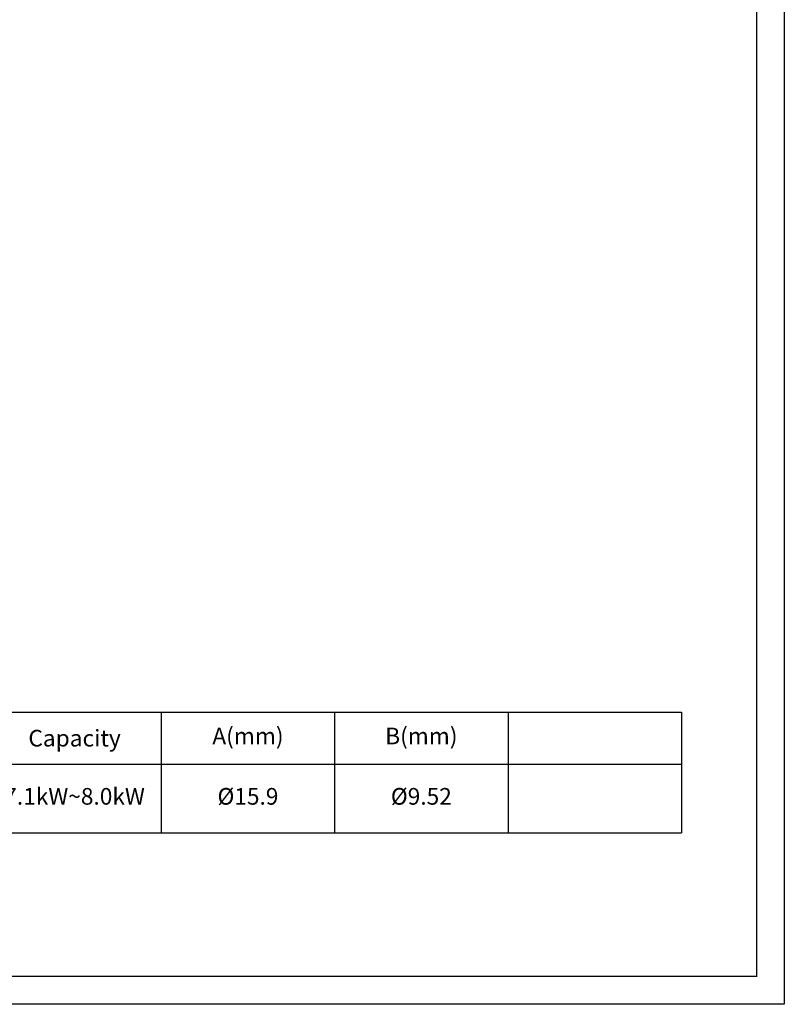
# Model space of a CAD drawing. Units: millimetres. Extents: x -3692 to 6385, y -677 to 829.
# Drawn here: x 5833 to 6385, y -620 to 90 of the extents above; entities that cross this region are included whole.
import ezdxf

# ---------------------------------------------------------------- set-up
doc = ezdxf.new("R2010")
doc.units = ezdxf.units.MM
doc.layers.get('0').update_dxf_attribs({"linetype": 'CONTINUOUS'})

# ---------------------------------------------------------------- blocks, each defined once
blk = doc.blocks.new('*T7')
at = {"color": 0, "linetype": 'ByBlock', "lineweight": -2, "transparency": 16777216}
for p, q in [((0, 0), (500, 0)), ((0, 0), (0, -86.95)), ((125, 0), (125, -86.95)), ((250, 0), (250, -86.95)), ((375, 0), (375, -86.95)), ((500, 0), (500, -86.95)), ((0, -37.5), (500, -37.5)), ((0, -86.95), (500, -86.95))]:
    blk.add_line(p, q, dxfattribs=at)
at = {"color": 0, "transparency": 16777216, "char_height": 12, "width": 122, "attachment_point": 5}
for s, insert in [('{\\fSimSun|b0|i0|c134|p2;Capacity}', (62.5, -18.75)), ('A(mm)', (187.5, -18.75)), ('B(mm)', (312.5, -18.75)), ('7.1kW~8.0kW', (62.5, -62.23)), ('%%C15.9', (187.5, -62.23)), ('%%C9.52', (312.5, -62.23))]:
    blk.add_mtext(s, dxfattribs=dict(at, insert=insert))

msp = doc.modelspace()

# ---------------------------------------------------------------- linework, layer by layer
for p, q in [((6384.52754, 799.61173), (6384.52754, -619.70114)), ((6364.52754, 779.44703), (6364.52754, -599.86584)), ((6364.52754, -599.70114), (4142.4086, -599.70114)), ((6384.52754, -619.70114), (4122.4086, -619.70114))]:
    msp.add_line(p, q)

# ---------------------------------------------------------------- block references
msp.add_blockref('*T7', (5810.34936, -409.13577))

doc.saveas('drawing.dxf')
